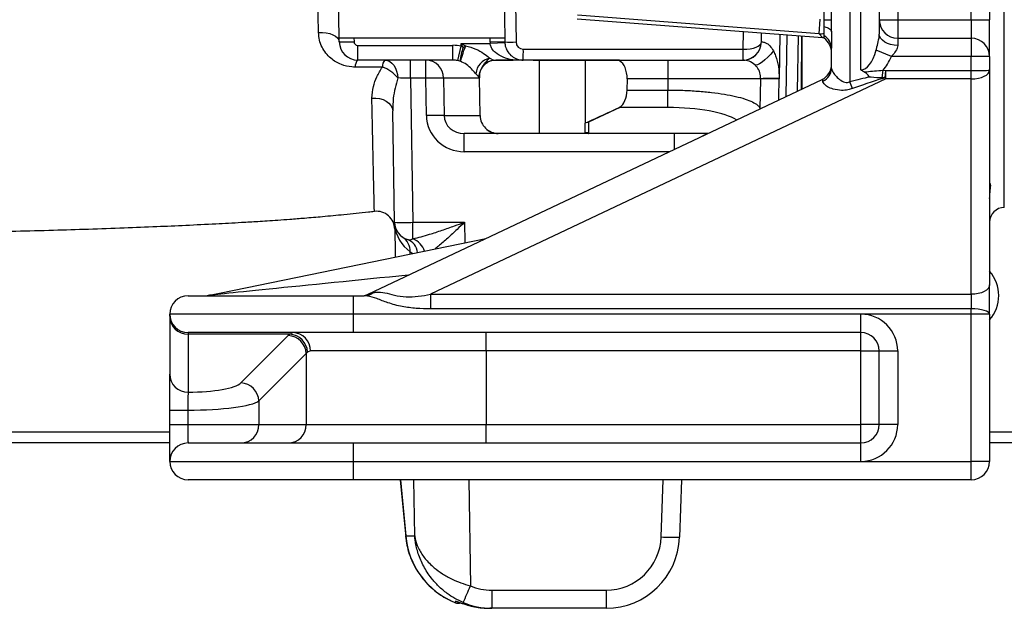
# Model space of a CAD drawing. Units: millimetres. Extents: x 330 to 4510, y 110 to 6446.
# Drawn here: x 2769 to 3037, y 468 to 628 of the extents above; entities that cross this region are included whole.
import ezdxf

# ---------------------------------------------------------------- set-up
doc = ezdxf.new("R2010")
doc.units = ezdxf.units.MM
doc.header["$LTSCALE"] = 22

msp = doc.modelspace()

# ---------------------------------------------------------------- linework, layer by layer
at = {"color": 7, "linetype": 'Continuous', "lineweight": 25}
for p, q in [((3037.14, 576.79), (3037.14, 788.79)), ((2988.14, 627.79), (2988.14, 737.79)), ((3028.14, 627.79), (3028.14, 737.79)), ((3033.14, 737.79), (3033.14, 627.79)), ((2990.14, 624.51), (2990.14, 666.63)), ((3003.14, 666.63), (3003.14, 623.93)), ((2995.14, 663.39), (2995.14, 610.95)), ((2998.14, 614.19), (2998.14, 663.39)), ((2856.24, 622.86), (2855.72, 652.77)), ((2901.06, 633.5), (2901.25, 622.86)), ((2920.94, 628.09), (2987.69, 622.97)), ((2920.94, 628.09), (2987.69, 622.97)), ((2986.75, 623.99), (2921.01, 629.03)), ((2986.75, 623.99), (2987.05, 627.97)), ((2988.14, 627.79), (2990.14, 627.79)), ((2988.14, 625.97), (2988.14, 627.79)), ((3003.14, 627.79), (3008.14, 627.79)), ((3008.14, 627.79), (3008.14, 622.79)), ((3008.14, 627.79), (3028.14, 627.79)), ((3028.14, 627.79), (3028.14, 622.79)), ((3028.14, 627.79), (3033.14, 627.79)), ((3033.14, 617.79), (3033.14, 627.79)), ((2971.07, 621.77), (2971.11, 624.24)), ((2988.14, 623.49), (2988.14, 625.97)), ((2856.26, 621.77), (2856.24, 622.86)), ((2856.24, 622.86), (2860.24, 622.86)), ((2856.26, 621.77), (2860.26, 621.84)), ((2860.24, 622.86), (2860.26, 621.84)), ((2860.24, 622.86), (2897.25, 622.86)), ((2889.42, 621.33), (2890.59, 620.73)), ((2889.42, 621.33), (2897.28, 621.33)), ((2889.98, 620.3), (2889.42, 621.33)), ((2889.43, 620.59), (2889.42, 621.33)), ((2897.27, 621.71), (2897.25, 622.86)), ((2897.25, 622.86), (2901.25, 622.86)), ((2901.27, 621.77), (2897.27, 621.71)), ((2901.27, 621.57), (2897.28, 621.33)), ((2901.25, 622.86), (2901.27, 621.77)), ((2981.1, 623.47), (2980.84, 608.4)), ((2987.69, 622.97), (2986.75, 623.99)), ((2987.69, 622.97), (2987.69, 622.97)), ((2988.14, 622.79), (2988.14, 623.49)), ((3008.14, 622.79), (3008.14, 620.86)), ((3008.14, 622.79), (3028.14, 622.79)), ((3028.14, 622.79), (3028.14, 617.79)), ((2861.26, 616.86), (2861.26, 620.86)), ((2861.26, 620.86), (2887.18, 620.86)), ((2887.18, 616.86), (2887.18, 620.86)), ((2888.5, 616.71), (2889.43, 620.59)), ((2906.32, 619.81), (2966.12, 619.81)), ((2966.12, 619.81), (2966.13, 619.81)), ((2990.14, 614.61), (2990.14, 620.06)), ((3006.43, 617.79), (3002.29, 619.59)), ((2887.18, 616.86), (2861.26, 616.86)), ((2875.62, 611.95), (2875.62, 616.86)), ((2879.81, 611.95), (2879.81, 616.86)), ((2897.16, 617.33), (2898.16, 616.81)), ((2898.16, 616.81), (2898.82, 616.86)), ((2898.82, 616.86), (2903.54, 616.86)), ((2910.64, 616.81), (2898.84, 616.81)), ((2908.99, 616.86), (2903.54, 616.86)), ((2908.99, 616.86), (2910.64, 616.86)), ((2910.64, 616.86), (2910.64, 616.81)), ((2910.64, 616.86), (2923.88, 616.86)), ((2923.14, 616.81), (2910.64, 616.81)), ((2910.64, 616.81), (2910.64, 596.95)), ((2923.14, 616.8), (2923.14, 616.81)), ((2923.14, 616.8), (2923.14, 599.75)), ((2931.87, 616.81), (2923.24, 616.81)), ((2923.88, 616.86), (2932.51, 616.86)), ((2932.51, 616.86), (2932.51, 616.64)), ((2932.51, 616.86), (2945.64, 616.86)), ((2945.64, 616.86), (2945.64, 611.77)), ((2945.64, 616.86), (2965.9, 616.86)), ((2965.9, 616.86), (2966.07, 616.86)), ((2966.04, 616.86), (2965.99, 616.86)), ((2966.07, 616.86), (2966.07, 616.86)), ((3028.14, 617.79), (3006.43, 617.79)), ((3028.14, 614.01), (3028.14, 617.79)), ((3033.14, 617.79), (3028.14, 617.79)), ((3033.14, 617.79), (3033.14, 614.14)), ((2867.97, 614.95), (2860.6, 614.94)), ((2894.88, 614.46), (2894.61, 613.83)), ((3003.96, 612.01), (3004.16, 614.07)), ((3004.16, 614.07), (3004.87, 614.01)), ((3004.7, 612.03), (3004.87, 614.01)), ((3004.95, 614.01), (3028.14, 614.01)), ((3004.95, 611.74), (3004.95, 614.01)), ((3028.14, 611.74), (3028.14, 614.01)), ((3033.14, 614.14), (3033.14, 555.74)), ((2864.15, 553.27), (2987.56, 611.57)), ((2879.81, 611.95), (2875.62, 611.95)), ((2875.62, 611.95), (2876.3, 572.77)), ((2879.95, 601.77), (2879.81, 611.95)), ((3004.95, 611.74), (2881.08, 553.22)), ((2894.36, 611.95), (2884.64, 611.95)), ((2884.64, 611.95), (2884.78, 601.77)), ((2894.55, 601.77), (2894.36, 611.95)), ((2934.55, 611.77), (2934.51, 608.71)), ((2945.64, 611.77), (2934.55, 611.77)), ((2945.64, 611.77), (2945.64, 608.71)), ((2970.9, 611.77), (2945.64, 611.77)), ((2970.89, 611.69), (2970.9, 611.77)), ((2970.89, 611.69), (2970.89, 611.69)), ((2975.89, 611.73), (2975.89, 611.74)), ((2975.9, 611.74), (2975.89, 611.74)), ((2975.89, 611.73), (2975.89, 611.73)), ((2975.9, 611.73), (2975.89, 611.73)), ((2975.89, 611.73), (2975.9, 611.73)), ((2975.9, 611.82), (2975.9, 611.74)), ((2975.9, 611.74), (2975.9, 611.73)), ((3004.7, 612.03), (3003.96, 612.01)), ((3028.14, 611.74), (3004.95, 611.74)), ((3028.14, 553.22), (3028.14, 611.74)), ((2934.51, 608.71), (2945.64, 608.71)), ((2945.64, 603.96), (2945.64, 608.71)), ((2871.31, 572.77), (2870.78, 603.1)), ((2932.54, 603.96), (2924, 599.96)), ((2932.54, 603.96), (2932.54, 604.05)), ((2945.64, 603.96), (2932.54, 603.96)), ((2884.78, 601.77), (2894.55, 601.77)), ((2924, 599.96), (2924.05, 597.21)), ((2923.14, 597.29), (2923.14, 599.75)), ((2923.14, 597.29), (2924.05, 597.21)), ((2923.14, 597.05), (2923.14, 597.29)), ((2899.48, 596.86), (2890.26, 596.86)), ((2890.26, 591.95), (2890.26, 596.86)), ((2899.48, 596.95), (2910.64, 596.95)), ((2899.48, 596.95), (2899.48, 596.86)), ((2910.64, 596.86), (2899.48, 596.86)), ((2910.64, 596.95), (2923.13, 596.95)), ((2910.64, 596.86), (2910.64, 596.95)), ((2924.04, 596.86), (2910.64, 596.86)), ((2923.13, 596.95), (2923.14, 596.97)), ((2923.98, 596.86), (2923.13, 596.95)), ((2923.14, 597.05), (2924.02, 596.96)), ((2923.14, 596.97), (2923.14, 597.05)), ((2924.04, 596.86), (2923.98, 596.86)), ((2924.02, 596.96), (2924.04, 596.96)), ((2924.04, 596.96), (2924.04, 596.86)), ((2956.42, 596.86), (2924.04, 596.86)), ((2871.32, 572.04), (2871.47, 563.31)), ((2876.3, 572.77), (2890.35, 572.77)), ((2876.3, 568.27), (2876.3, 572.77)), ((2820.63, 552.89), (2896.07, 568.35)), ((3033.14, 547.79), (3033.14, 555.74)), ((2815.14, 552.79), (2860.14, 552.79)), ((2860.14, 547.79), (2860.14, 552.79)), ((2860.14, 552.79), (2862.98, 552.79)), ((2881.08, 553.22), (3028.14, 553.22)), ((2881.08, 553.22), (2881.08, 549.24)), ((3028.14, 553.22), (3028.14, 549.24)), ((3028.14, 549.24), (2881.08, 549.24)), ((3028.14, 547.79), (3028.14, 549.24)), ((2860.14, 547.79), (2810.14, 547.79)), ((2810.14, 547.24), (2810.14, 547.79)), ((2810.14, 547.24), (2810.14, 531.49)), ((2998.14, 547.79), (2860.14, 547.79)), ((2860.14, 542.79), (2860.14, 547.79)), ((3028.14, 547.79), (2998.14, 547.79)), ((2998.14, 542.79), (2998.14, 547.79)), ((3028.14, 507.79), (3028.14, 547.79)), ((3033.14, 547.79), (3028.14, 547.79)), ((3033.14, 547.79), (3033.14, 507.79)), ((2860.14, 542.79), (2815.14, 542.79)), ((2815.14, 542.79), (2815.14, 542.35)), ((2842.78, 542.35), (2815.14, 542.35)), ((2815.14, 542.35), (2815.14, 526.6)), ((2829.52, 529.12), (2842.39, 541.99)), ((2842.78, 542.35), (2843.64, 542.79)), ((2998.14, 542.79), (2860.14, 542.79)), ((2896.19, 537.79), (2896.19, 542.79)), ((2998.14, 537.79), (2998.14, 542.79)), ((2847.28, 537.1), (2834.41, 524.23)), ((2847.28, 537.1), (2847.28, 517.79)), ((2848.42, 537.79), (2847.63, 537.46)), ((2896.19, 537.79), (2848.42, 537.79)), ((2998.14, 537.79), (2896.19, 537.79)), ((2896.19, 537.79), (2896.19, 517.79)), ((2998.14, 517.79), (2998.14, 537.79)), ((2998.14, 537.79), (3003.14, 537.79)), ((3003.14, 537.79), (3008.14, 537.79)), ((3003.14, 517.79), (3003.14, 537.79)), ((3008.14, 537.79), (3008.14, 517.79)), ((2834.41, 524.23), (2834.41, 517.79)), ((2810.14, 521.71), (2815.08, 521.71)), ((2810.14, 517.79), (2810.14, 521.71)), ((2815.08, 521.71), (2815.08, 517.79)), ((2810.14, 517.79), (2815.08, 517.79)), ((2815.08, 517.79), (2834.41, 517.79)), ((2834.41, 517.79), (2847.28, 517.79)), ((2847.28, 517.79), (2896.19, 517.79)), ((2896.19, 512.79), (2896.19, 517.79)), ((2896.19, 517.79), (2998.14, 517.79)), ((3003.14, 517.79), (2998.14, 517.79)), ((2998.14, 512.79), (2998.14, 517.79)), ((3008.14, 517.79), (3003.14, 517.79)), ((2810.14, 512.86), (2604.51, 512.86)), ((2815.14, 512.79), (2860.14, 512.79)), ((2860.14, 507.79), (2860.14, 512.79)), ((2860.14, 512.79), (2998.14, 512.79)), ((2998.14, 507.79), (2998.14, 512.79)), ((3055.81, 512.86), (3033.14, 512.86)), ((2810.14, 507.79), (2860.14, 507.79)), ((2860.14, 507.79), (2998.14, 507.79)), ((2860.14, 502.79), (2860.14, 507.79)), ((2998.14, 507.79), (3028.14, 507.79)), ((3033.14, 507.79), (3028.14, 507.79)), ((3028.14, 502.79), (3028.14, 507.79)), ((2860.14, 502.79), (2815.14, 502.79)), ((3028.14, 502.79), (2860.14, 502.79)), ((2872.82, 502.79), (2874.32, 487.16)), ((2949.36, 502.79), (2948.81, 487.16)), ((2874.33, 487.51), (2876.78, 487.51)), ((2897.74, 472.77), (2928.82, 472.77)), ((2897.74, 472.77), (2897.74, 467.86)), ((2928.82, 472.77), (2928.82, 467.86)), ((2887.68, 469.45), (2888.06, 469.29)), ((2897.74, 467.86), (2897.2, 467.86)), ((2928.82, 467.86), (2897.74, 467.86))]:
    msp.add_line(p, q, dxfattribs=at)
at = {"color": 8, "linetype": 'Continuous', "lineweight": 25}
for p, q in [((2904.14, 632.11), (2904.32, 621.77)), ((3008.14, 633.41), (3008.14, 627.79)), ((2966.13, 619.81), (2966.21, 624.62)), ((2976.11, 623.86), (2975.9, 611.73)), ((2977.81, 606.97), (2978.11, 623.7)), ((2982.1, 623.4), (2982.1, 608.99)), ((2970.75, 603.63), (2970.89, 611.69)), ((2924.04, 596.96), (2956.64, 596.96)), ((2947.47, 592.63), (2947.47, 596.86)), ((2946.03, 591.95), (2890.26, 591.95)), ((2890.35, 572.77), (2890.44, 567.2)), ((2875.57, 564.15), (2875.56, 564.74)), ((2622.02, 515.78), (2810.14, 515.78)), ((3033.14, 515.78), (3055.81, 515.78)), ((2872.86, 502.79), (2874.33, 487.51)), ((2876.78, 487.51), (2876.54, 502.79)), ((2891.45, 502.79), (2891.91, 473.94)), ((2943.81, 487.25), (2944.36, 502.79)), ((2874.32, 487.16), (2874.33, 487.51)), ((2887.77, 469.84), (2888.25, 469.68))]:
    msp.add_line(p, q, dxfattribs=at)
at = {"color": 7, "linetype": 'Continuous', "lineweight": 25, "flags": 128}
for points in [[(2850.6, 624.32), (2851.66, 624.34), (2852.7, 624.25), (2853.67, 624.05), (2854.54, 623.74), (2855.26, 623.33), (2855.8, 622.86), (2856.14, 622.33), (2856.26, 621.77)], [(2988.14, 625.97), (2988.58, 625.83), (2988.98, 625.68), (2989.32, 625.51), (2989.61, 625.33), (2989.84, 625.13), (2990, 624.93), (2990.1, 624.73), (2990.14, 624.51)], [(3008.14, 620.86), (3007.16, 620.92), (3006.22, 621.09), (3005.36, 621.38), (3004.6, 621.76), (3003.98, 622.23), (3003.52, 622.76), (3003.23, 623.33), (3003.14, 623.93)], [(2974.34, 619.33), (2973.61, 618.48), (2972.83, 617.66), (2972.04, 616.93), (2971.28, 616.32), (2970.59, 615.85), (2970.01, 615.56), (2969.57, 615.46), (2969.28, 615.55)], [(2868.66, 616.86), (2869.33, 616.77), (2869.97, 616.49), (2870.56, 616.05), (2871.09, 615.44), (2871.52, 614.7), (2871.85, 613.86), (2872.06, 612.94), (2872.14, 611.99)], [(2865.12, 606.5), (2866.18, 606.53), (2867.21, 606.4), (2868.18, 606.12), (2869.05, 605.7), (2869.77, 605.17), (2870.31, 604.54), (2870.65, 603.84), (2870.78, 603.1)], [(2954.81, 596.1), (2955.59, 596.5), (2955.87, 596.6)], [(3033.14, 555.74), (3033.04, 555.24), (3032.76, 554.77), (3032.29, 554.34), (3031.67, 553.95), (3030.91, 553.64), (3030.05, 553.41), (3029.11, 553.26), (3028.14, 553.22)], [(3033.14, 547.79), (3033.04, 548.07), (3032.76, 548.35), (3032.29, 548.6), (3031.67, 548.82), (3030.91, 549), (3030.05, 549.13), (3029.11, 549.22), (3028.14, 549.24)]]:
    msp.add_lwpolyline(points, dxfattribs=at)
at = {"color": 7, "linetype": 'Continuous', "lineweight": 25}
for centre, radius, start, end in [((3008.14, 627.79), 5, 180, 270), ((2987.05, 627.97), 4, 265.6862, 285.8186), ((2861.26, 621.86), 5, 181, 270), ((2861.26, 621.86), 1, 181, 270), ((2906.27, 621.86), 9, 181, 183.3716), ((2906.27, 621.86), 5, 181, 183.3716), ((2902.79, 665.01), 43.26, 267.9788, 272.0215), ((2906.32, 621.81), 2, 181, 270), ((2966.07, 621.86), 5, 269, 359), ((2966.07, 621.86), 5, 270, 359), ((2987.99, 626.95), 4, 265.6086, 270), ((2987.99, 626.96), 4, 265.6842, 272.1127), ((2987.99, 626.95), 4, 270, 272.0362), ((2986.01, 619.95), 4.13, 1.4412, 58.9526), ((2985.14, 618.79), 5, 0, 53.1301), ((3028.14, 617.79), 5, 0, 90), ((2900.86, 615.7), 11.81, 157.0727, 175.8502), ((2920.97, 608.24), 32.85, 157.6452, 165.3927), ((2864.31, 619.08), 42.01, 356.9719, 0.9932), ((2924.11, 619.07), 42.03, 356.99, 1.01), ((2924.12, 619.08), 42.01, 356.9719, 0.9932), ((2863.13, 615.14), 2.54, 137.3828, 184.6705), ((2870.43, 615.14), 2.47, 135.8422, 184.5411), ((2879.73, 611.95), 4.91, 0.001, 89.0128), ((2897.97, 612.85), 4.55, 100.1842, 176.5849), ((2923.88, 611.86), 5, 90, 98.4987), ((2923.24, 615.57), 1.24, 90.0022, 94.5854), ((2923.88, 613.1), 3.76, 90.0071, 99.8004), ((2932.51, 613.1), 3.76, 90.0071, 99.8004), ((2931.86, 615.46), 1.35, 61.0504, 89.447), ((2965.9, 611.86), 5, 47.4888, 90), ((2864.77, 606.03), 9.48, 38.9354, 70.256), ((2897.65, 612.05), 3.53, 149.6841, 175.7087), ((2985.64, 615.64), 4.5, 295.288, 0), ((2986.22, 614.72), 3.91, 293.6631, 358.2865), ((2882.23, 493.4), 118.57, 88.8332, 91.1668), ((2973.82, 562.49), 49.28, 87.5928, 93.4072), ((2973.83, 562.53), 49.34, 87.5929, 93.405), ((2980.67, 604.53), 15.82, 16.8458, 23.9497), ((2931.74, 605.44), 1.6, 294.927, 300.1107), ((2933.13, 608.04), 4.12, 260.0472, 261.8605), ((2882.36, 483.23), 118.57, 88.8332, 91.1668), ((2923.18, 601.35), 1.49, 292.3909, 294.8871), ((2923.99, 605.14), 5.18, 267.2961, 270.0671), ((2924.58, 604.05), 4.13, 259.1767, 261.858), ((2899.48, 601.86), 4.92, 226.0916, 270), ((2899.49, 601.61), 4.75, 223.859, 269.8203), ((2923.87, 596.96), 0.153, 319.8472, 1.2253), ((3037.14, 572.79), 4, 90, 180), ((2866.34, 570.77), 5, 1.04, 95.9714), ((2873.81, 644.41), 71.68, 268.0016, 271.9984), ((2876.3, 572.86), 5, 181, 252.3722), ((2881.28, 572.95), 10, 185.241, 235.1542), ((2870.62, 564.7), 4.95, 0.4601, 55.0841), ((3025.64, 552.86), 10, 318.5904, 41.4096), ((2815.14, 547.79), 5, 90, 180), ((2819.63, 557.79), 5, 270, 281.5806), ((2862.02, 557.79), 5, 270, 295.288), ((2862.95, 556.7), 3.91, 270.3909, 307.6188), ((2815.14, 547.79), 5, 180, 270), ((2815.08, 547.3), 4.95, 180.6399, 270.6259), ((2998.14, 537.79), 10, 0, 90), ((2842.13, 536.85), 5.15, 2.8487, 87.1513), ((2842.46, 537.19), 5.18, 3.055, 86.5306), ((2843.53, 537.9), 4.89, 358.7226, 88.663), ((2998.14, 537.79), 5, 0, 90), ((2815.08, 531.54), 4.95, 180.6399, 270.6259), ((2829.26, 523.97), 5.15, 2.8487, 87.1513), ((2829.46, 517.74), 4.95, 270.6399, 0.6259), ((2842.33, 517.74), 4.95, 270.6399, 0.6259), ((2998.14, 517.79), 10, 270, 0), ((2998.14, 517.79), 5, 270, 0), ((2815.14, 507.79), 5, 90, 180), ((2815.14, 507.79), 5, 180, 270), ((3028.14, 507.79), 5, 270, 0), ((2928.82, 487.77), 15, 270, 358.0021), ((2928.82, 487.86), 20, 270, 358.0021), ((2947.56, 558.84), 71.68, 267.0043, 270.9996), ((2707.48, 549.78), 199.41, 336.2355, 337.6479), ((2888.64, 471.21), 2, 248.2791, 289.2663)]:
    msp.add_arc(centre, radius, start, end, dxfattribs=at)
at = {"color": 8, "linetype": 'Continuous', "lineweight": 25}
for centre, radius, start, end in [((2873.39, 564.17), 4.17, 5.2643, 70.3659), ((2874.04, 562.93), 5.8, 20.3941, 66.9881), ((2888.64, 471.21), 2, 247.8447, 288.4651)]:
    msp.add_arc(centre, radius, start, end, dxfattribs=at)
at = {"color": 7, "linetype": 'Continuous', "lineweight": 25}
for centre, major_axis, ratio, start_param, end_param in [((2966.07, 621.86), (5, -0.09), 0.410287, 4.730142, 6.283185), ((2887.18, 611.86), (-9.32, 0), 0.965926, 4.468084, 4.712389), ((2889.59, 611.86), (-1.94, 8.96), 0.519409, 5.811161, 5.918925), ((2998.14, 626.42), (0, 12.23), 0.408687, 3.141593, 4.120208), ((2887.18, 611.86), (5.45, 0), 0.916795, 1.326491, 1.570796), ((2889.59, 611.86), (4.79, -4.01), 0.624664, 2.148158, 2.255922), ((2898.83, 611.86), (-0.01, 5), 0.026795, 6.134806, 6.283137), ((2931.66, 611.86), (0, 5), 0.57735, 4.694936, 5.983129), ((2965.9, 611.86), (10, 0), 0.5, 1.553343, 1.570796), ((2998.14, 626.42), (0, 15.47), 0.646538, 3.787864, 4.120208), ((3006.52, 615), (1.87, 0.88), 0.241788, 3.533298, 3.614623), ((3028.14, 614.14), (5, 0), 0.027035, 4.712389, 6.283185), ((3028.14, 614.14), (5, 0), 0.480519, 4.712389, 6.283185), ((2875.62, 611.86), (5, -0.09), 0.017429, 1.57171, 2.342097), ((2889.19, 611.86), (-5.18, 0), 0.965926, 3.159046, 3.181792), ((2985.64, 605.13), (2.02, 6.45), 0.119095, 5.945407, 6.392496), ((2908.19, 571.46), (100.19, 41.03), 0.070316, 0.372228, 0.492047), ((2908.19, 568.55), (99.82, 43.88), 0.036948, 0.242699, 0.48339), ((3006.52, 615), (-2.14, 4.52), 0.631195, 1.962502, 2.043827), ((2931.63, 608.79), (0, 5), 0.57735, 3.464162, 4.694936), ((3029.46, 654.2), (615.77, 286.46), 0.006853, 4.536776, 4.550946), ((2890.3, 601.95), (10.33, 0.67), 0.965633, 3.091989, 4.645332), ((2890.3, 601.86), (5.52, 0.23), 0.904924, 3.11224, 4.665583), ((2899.72, 601.86), (-5.18, 0), 0.965926, 0.017453, 0.78712), ((2923.99, 605.25), (3.73, 5.14), 0.636845, 3.818213, 3.942481), ((2910.64, 597.19), (13.41, 0), 0.267952, 6.21981, 6.287862), ((2885.43, 557.79), (21.3, 4.54), 0.012741, 2.799386, 3.08754), ((2896.19, 539.56), (55, 0), 0.212557, 2.900593, 2.932153), ((2896.19, 534.67), (50, 0), 0.233812, 2.900593, 2.932153), ((2814.84, 529.78), (15, 0), 0.212557, 4.731892, 6.073746), ((2814.84, 524.89), (20, 0), 0.159417, 4.72409, 6.073746), ((2894.37, 487.86), (15.18, -14.01), 0.940801, 3.934832, 5.098901), ((2897.77, 487.77), (14.89, 2.41), 0.994227, 4.15362, 4.551178), ((2888.64, 487.86), (0, 20), 0.099452, 2.692879, 2.752319), ((2897.77, 487.86), (19.53, 4.59), 0.996924, 4.083372, 4.480931), ((2897.17, 487.86), (19.53, -4.59), 0.996924, 4.735404, 4.943847)]:
    msp.add_ellipse(centre, major_axis=major_axis, ratio=ratio, start_param=start_param, end_param=end_param, dxfattribs=at)
at = {"color": 8, "linetype": 'Continuous', "lineweight": 25}
for centre, major_axis, ratio, start_param, end_param in [((2945.64, 1971.24), (0, 2061.73), 0.01952, 3.988671, 3.992366), ((2945.64, 598.57), (20.11, 0), 0.267952, 0.382018, 1.570796), ((2869.44, 557.79), (48.81, 4.9), 0.001208, 1.455929, 3.1298)]:
    msp.add_ellipse(centre, major_axis=major_axis, ratio=ratio, start_param=start_param, end_param=end_param, dxfattribs=at)
at = {"color": 7, "linetype": 'Continuous', "lineweight": 25}
for points, knots in [([(2850.6, 624.32), (2850.55, 626.85), (2850.44, 631.95), (2850.26, 640.1), (2850.09, 648.59), (2849.97, 654.49), (2849.91, 657.45)], [0, 0, 0, 0, 0.245775, 0.493189, 0.745723, 1, 1, 1, 1]), ([(2860.6, 614.94), (2860.27, 614.94), (2858.96, 614.98), (2856.53, 615.59), (2854.2, 617), (2852.55, 618.72), (2851.5, 620.39), (2850.79, 622.26), (2850.66, 623.63), (2850.6, 624.32)], [0, 0, 0, 0, 0.056869, 0.231877, 0.448478, 0.58324, 0.718054, 0.859071, 1, 1, 1, 1]), ([(2990.14, 624.51), (2990.14, 623.89), (2990.15, 622.24), (2990.14, 620.89), (2990.14, 620.06)], [0, 0, 0, 0, 0.3769, 1, 1, 1, 1]), ([(2903.54, 616.86), (2903.5, 616.87), (2902.55, 617.04), (2900.88, 617.52), (2898.94, 618.59), (2897.81, 619.8), (2897.38, 620.71), (2897.31, 621.18), (2897.28, 621.33)], [0, 0, 0, 0, 0.012944, 0.354649, 0.652949, 0.835992, 0.947371, 1, 1, 1, 1]), ([(2901.27, 621.57), (2901.31, 621.26), (2901.36, 620.79), (2901.62, 619.93), (2902.18, 618.84), (2903.24, 617.79), (2904.33, 617.2), (2905.26, 616.95), (2905.76, 616.88), (2906.05, 616.86), (2906.2, 616.86), (2906.27, 616.86)], [0, 0, 0, 0, 0.094081, 0.140637, 0.294209, 0.538948, 0.801112, 0.90663, 0.954615, 0.981432, 1, 1, 1, 1]), ([(2971.07, 621.77), (2971.09, 621.78), (2971.14, 621.8), (2971.57, 621.81), (2972.34, 621.56), (2972.98, 621.1), (2973.67, 620.41), (2974.04, 619.82), (2974.34, 619.33)], [0, 0, 0, 0, 0.1344527, 0.3487399, 0.5390517, 0.7000813, 0.7478175, 1, 1, 1, 1]), ([(3002.29, 619.59), (3002.36, 619.87), (3002.6, 620.76), (3002.93, 622.08), (3003.12, 623.29), (3003.13, 623.8), (3003.14, 623.93)], [0, 0, 0, 0, 0.197434, 0.632341, 0.902499, 1, 1, 1, 1]), ([(2889.98, 620.3), (2890.14, 620.42), (2890.34, 620.56), (2890.55, 620.7), (2890.59, 620.73)], [0, 0, 0, 0, 0.790067, 1, 1, 1, 1]), ([(2890.59, 620.73), (2891.53, 620.48), (2893.29, 620.02), (2895.47, 618.78), (2896.63, 617.81), (2897.09, 617.39), (2897.16, 617.33)], [0, 0, 0, 0, 0.369403, 0.689751, 0.952384, 1, 1, 1, 1]), ([(2974.34, 619.33), (2974.55, 618.9), (2975.19, 617.57), (2975.8, 615.02), (2975.86, 612.92), (2975.9, 611.82)], [0, 0, 0, 0, 0.184233, 0.574767, 1, 1, 1, 1]), ([(3008.14, 620.86), (3008.11, 620.61), (3008.06, 620.2), (3007.64, 619.33), (3007.09, 618.55), (3006.59, 617.97), (3006.43, 617.79)], [0, 0, 0, 0, 0.241794, 0.38867, 0.814726, 1, 1, 1, 1]), ([(2889.18, 616.52), (2889.17, 616.52), (2889.14, 616.53), (2889.1, 616.55), (2889.07, 616.56)], [0, 0, 0, 0, 0.2109923, 1, 1, 1, 1]), ([(2893.42, 613.12), (2893.37, 613.18), (2893.04, 613.54), (2892.34, 614.36), (2890.99, 615.68), (2889.76, 616.25), (2889.18, 616.52)], [0, 0, 0, 0, 0.072271, 0.414266, 0.721555, 1, 1, 1, 1]), ([(2897.16, 617.33), (2896.78, 616.99), (2896.19, 616.48), (2895.39, 615.46), (2895.06, 614.82), (2894.88, 614.46)], [0, 0, 0, 0, 0.459524, 0.695845, 1, 1, 1, 1]), ([(2898.16, 616.81), (2897.69, 616.69), (2896.74, 616.44), (2895.91, 615.77), (2895.55, 615.37), (2895.53, 615.34)], [0, 0, 0, 0, 0.483827, 0.96551, 1, 1, 1, 1]), ([(2898.84, 616.81), (2898.34, 616.76), (2897.33, 616.66), (2896.22, 616.03), (2895.69, 615.51), (2895.53, 615.34)], [0, 0, 0, 0, 0.404231, 0.80849, 1, 1, 1, 1]), ([(2965.96, 616.86), (2965.95, 616.86), (2965.94, 616.86), (2966.04, 616.86), (2966.18, 616.86), (2966.41, 616.83), (2966.53, 616.82)], [0, 0, 0, 0, 0.008875, 0.214345, 0.576799, 1, 1, 1, 1]), ([(2966.07, 616.86), (2966.08, 616.86), (2966.08, 616.86), (2966.09, 616.86), (2966.1, 616.86)], [0, 0, 0, 0, 0.338712, 1, 1, 1, 1]), ([(2865.12, 606.5), (2865.2, 607.56), (2865.33, 609.46), (2866.37, 612.35), (2867.43, 614.07), (2867.97, 614.95)], [0, 0, 0, 0, 0.382289, 0.686735, 1, 1, 1, 1]), ([(2894.61, 613.83), (2894.48, 613.33), (2894.34, 612.75), (2894.36, 612.15), (2894.36, 612.06)], [0, 0, 0, 0, 0.855331, 1, 1, 1, 1]), ([(2895.53, 615.34), (2895.36, 615.15), (2895.12, 614.88), (2894.94, 614.56), (2894.88, 614.46)], [0, 0, 0, 0, 0.677805, 1, 1, 1, 1]), ([(2970.9, 611.77), (2970.85, 612.33), (2970.76, 613.44), (2970.06, 614.75), (2969.48, 615.34), (2969.28, 615.55)], [0, 0, 0, 0, 0.39091, 0.782576, 1, 1, 1, 1]), ([(2990.14, 614.61), (2990.16, 614.46), (2990.19, 614.26), (2990.45, 613.7), (2990.95, 612.93), (2991.99, 611.82), (2993.09, 611.03), (2993.98, 610.76), (2994.54, 610.75), (2994.89, 610.83), (2995.1, 610.93), (2995.14, 610.95)], [0, 0, 0, 0, 0.145703, 0.186564, 0.369654, 0.562729, 0.776106, 0.863908, 0.906798, 0.984822, 1, 1, 1, 1]), ([(2999.11, 613.59), (2999.05, 613.62), (2998.71, 613.79), (2998.38, 614), (2998.14, 614.19), (2998.14, 614.19)], [0, 0, 0, 0, 0.1751775, 0.9887262, 1, 1, 1, 1]), ([(2999.11, 613.59), (2999.3, 613.62), (3000.2, 613.77), (3001.86, 613.9), (3003.37, 614.01), (3004.16, 614.07)], [0, 0, 0, 0, 0.110905, 0.5381337, 1, 1, 1, 1]), ([(3000.48, 612.24), (3000.47, 612.25), (3000.34, 612.41), (3000.09, 612.72), (2999.7, 613.21), (2999.32, 613.46), (2999.11, 613.59)], [0, 0, 0, 0, 0.010654, 0.32936, 0.646843, 1, 1, 1, 1]), ([(2872.14, 611.99), (2871.65, 610.15), (2870.86, 607.17), (2870.8, 604.23), (2870.78, 603.1)], [0, 0, 0, 0, 0.617666, 1, 1, 1, 1]), ([(2894.13, 612.32), (2894.13, 612.32), (2894.05, 612.42), (2893.83, 612.67), (2893.58, 612.95), (2893.42, 613.12)], [0, 0, 0, 0, 0.013682, 0.392447, 1, 1, 1, 1]), ([(2894.36, 612.06), (2894.35, 612.08), (2894.28, 612.17), (2894.2, 612.25), (2894.13, 612.32)], [0, 0, 0, 0, 0.14269, 1, 1, 1, 1]), ([(2975.89, 611.74), (2975.24, 611.75), (2973.94, 611.76), (2972.3, 611.76), (2971.14, 611.74), (2970.98, 611.71), (2970.89, 611.69)], [0, 0, 0, 0, 0.249897, 0.499931, 0.749966, 1, 1, 1, 1]), ([(2995.82, 609.11), (2995.41, 608.99), (2994.47, 608.69), (2992.68, 608.56), (2990.74, 608.86), (2989.08, 609.55), (2988.12, 610.3), (2987.82, 610.85), (2987.8, 611.09), (2987.8, 611.14)], [0, 0, 0, 0, 0.124976, 0.292654, 0.520851, 0.700216, 0.855647, 0.968043, 1, 1, 1, 1]), ([(3003.96, 612.01), (3002.94, 612.04), (3001.77, 612.07), (3000.62, 612.22), (3000.48, 612.24)], [0, 0, 0, 0, 0.87557, 1, 1, 1, 1]), ([(3033.14, 579.21), (3033.18, 579.81), (3033.27, 581.25), (3033.53, 582.89), (3033.32, 583.23), (3033.21, 583.41)], [0, 0, 0, 0, 0.257982, 0.614658, 1, 1, 1, 1]), ([(2717.41, 569.65), (2719.07, 569.66), (2723.07, 569.68), (2729.86, 569.74), (2738.07, 569.83), (2747.33, 569.95), (2757.5, 570.13), (2767.99, 570.36), (2778.23, 570.63), (2788.08, 570.93), (2797.45, 571.26), (2806.29, 571.61), (2814.6, 571.98), (2822.28, 572.36), (2828.09, 572.67), (2831.91, 572.89), (2834.24, 573.03), (2836.78, 573.19), (2839.69, 573.39), (2843.06, 573.64), (2847.11, 573.95), (2852, 574.37), (2857.8, 574.91), (2862.51, 575.38), (2865.26, 575.69), (2865.8, 575.75)], [0, 0, 0, 0, 0.036097, 0.087555, 0.145672, 0.210184, 0.280833, 0.354666, 0.423354, 0.486569, 0.551147, 0.609399, 0.661526, 0.71531, 0.761144, 0.776432, 0.790791, 0.80741, 0.826632, 0.848238, 0.874223, 0.906745, 0.945217, 0.989247, 1, 1, 1, 1]), ([(2876.3, 568.27), (2877.8, 568.65), (2880.38, 569.32), (2884.19, 570.6), (2887.37, 571.71), (2889.43, 572.45), (2890.34, 572.77), (2890.35, 572.77)], [0, 0, 0, 0, 0.328501, 0.56829, 0.80821, 0.998122, 1, 1, 1, 1]), ([(2874.79, 568.1), (2874.94, 568.06), (2875.39, 567.96), (2875.94, 568.14), (2876.3, 568.27)], [0, 0, 0, 0, 0.345555, 1, 1, 1, 1]), ([(2881.08, 549.24), (2879.78, 549.26), (2877.2, 549.31), (2873.28, 549.79), (2869.61, 550.78), (2866.48, 552.04), (2864.43, 552.72), (2863.32, 552.77), (2862.98, 552.79)], [0, 0, 0, 0, 0.196463, 0.392582, 0.598456, 0.775792, 0.932287, 1, 1, 1, 1]), ([(2865.34, 553.6), (2865.69, 553.67), (2866.77, 553.9), (2868.61, 553.7), (2871.26, 552.88), (2874.41, 552.41), (2877.76, 552.6), (2879.97, 553.01), (2881.08, 553.22)], [0, 0, 0, 0, 0.0831197, 0.2568488, 0.4294618, 0.6189804, 0.8076549, 1, 1, 1, 1]), ([(2810.14, 521.71), (2810.14, 521.72), (2810.14, 522.86), (2810.14, 525.13), (2810.14, 527.75), (2810.14, 529.83), (2810.14, 530.99), (2810.14, 531.38), (2810.14, 531.49)], [0, 0, 0, 0, 0.00421, 0.251792, 0.499373, 0.654402, 0.902096, 1, 1, 1, 1]), ([(2815.14, 526.6), (2815.13, 526.54), (2815.12, 526.35), (2815.1, 525.77), (2815.09, 524.73), (2815.08, 523.41), (2815.08, 522.28), (2815.08, 521.71)], [0, 0, 0, 0, 0.097944, 0.3456853, 0.5007206, 0.7482917, 1, 1, 1, 1]), ([(2810.14, 507.79), (2810.14, 507.8), (2810.14, 507.85), (2810.14, 508.61), (2810.14, 510.34), (2810.14, 512.64), (2810.14, 515.09), (2810.14, 517), (2810.14, 517.79)], [0, 0, 0, 0, 0.070828, 0.285385, 0.499944, 0.634178, 0.8487, 1, 1, 1, 1]), ([(2815.08, 517.79), (2815.08, 517.39), (2815.08, 516.44), (2815.08, 515.21), (2815.09, 514.06), (2815.1, 513.2), (2815.12, 512.82), (2815.13, 512.8), (2815.14, 512.79)], [0, 0, 0, 0, 0.151278, 0.365774, 0.499997, 0.714553, 0.929146, 1, 1, 1, 1]), ([(2876.78, 487.51), (2876.78, 487.51), (2876.78, 487.49), (2876.79, 487.45), (2876.8, 487.36), (2876.83, 487.16), (2876.92, 486.69), (2877.2, 485.56), (2877.95, 483.7), (2879.53, 481.29), (2881.73, 479.07), (2884.26, 477.22), (2886.73, 475.85), (2889.32, 474.73), (2891.03, 474.21), (2891.91, 473.94)], [0, 0, 0, 0, 0.0009476, 0.0032048, 0.0074157, 0.0171617, 0.0397478, 0.0924522, 0.2205342, 0.3804174, 0.5461092, 0.6678164, 0.7932483, 0.8950777, 1, 1, 1, 1]), ([(2889.98, 469.42), (2889.21, 469.78), (2887.67, 470.49), (2885.4, 471.98), (2883.22, 473.83), (2881.02, 476.29), (2879.11, 479.25), (2877.67, 482.62), (2877.04, 485.25), (2876.84, 486.82), (2876.8, 487.29), (2876.78, 487.44), (2876.78, 487.49), (2876.78, 487.5), (2876.78, 487.51)], [0, 0, 0, 0, 0.1004099, 0.2008925, 0.3239343, 0.4470852, 0.6115242, 0.7761101, 0.932318, 0.9784886, 0.9931338, 0.9978074, 0.9988791, 1, 1, 1, 1]), ([(2874.32, 487.16), (2874.38, 486.66), (2874.54, 485.33), (2875.06, 483.19), (2875.94, 480.8), (2877.11, 478.52), (2878.55, 476.38), (2880.22, 474.44), (2882.1, 472.71), (2884.15, 471.23), (2886.02, 470.15), (2887.24, 469.64), (2887.68, 469.45)], [0, 0, 0, 0, 0.0677234, 0.1814372, 0.2952491, 0.4084587, 0.520245, 0.6299667, 0.7371344, 0.8414519, 0.9428332, 1, 1, 1, 1]), ([(2887.77, 469.84), (2887.83, 469.84), (2887.95, 469.84), (2889.19, 469.35), (2891.03, 468.74), (2892.47, 468.41), (2893.05, 468.3), (2893.05, 468.3)], [0, 0, 0, 0, 0.163218, 0.379644, 0.743743, 0.998604, 1, 1, 1, 1]), ([(2888.25, 469.7), (2888.25, 469.7), (2888.25, 469.7), (2888.42, 469.65), (2888.78, 469.51), (2889.46, 469.27), (2890.49, 468.92), (2891.77, 468.56), (2892.67, 468.37), (2893.09, 468.29)], [0, 0, 0, 0, 0.0285814, 0.0989866, 0.2036945, 0.3501183, 0.5336244, 0.7863215, 1, 1, 1, 1])]:
    msp.add_open_spline(points, degree=3, knots=knots, dxfattribs=at)
at = {"color": 8, "linetype": 'Continuous', "lineweight": 25}
for points, knots in [([(2982.01, 623.4), (2982.01, 623.27), (2981.98, 620.31), (2981.92, 615.35), (2981.87, 610.89), (2981.85, 608.87)], [0, 0, 0, 0, 0.025376, 0.55811, 1, 1, 1, 1]), ([(2945.64, 608.71), (2947, 608.69), (2949.76, 608.66), (2953.77, 608.44), (2957.59, 608.08), (2961.05, 607.6), (2964.14, 606.99), (2966.71, 606.29), (2968.73, 605.49), (2969.96, 604.71), (2970.57, 604.07), (2970.64, 603.72), (2970.67, 603.59)], [0, 0, 0, 0, 0.1059613, 0.2149904, 0.3209447, 0.4298867, 0.5374227, 0.6479534, 0.7577648, 0.8706383, 0.951515, 1, 1, 1, 1]), ([(2865.8, 575.83), (2865.8, 575.81), (2865.8, 575.74), (2865.78, 576.4), (2865.75, 577.78), (2865.7, 579.92), (2865.64, 582.73), (2865.56, 586.26), (2865.46, 590.69), (2865.35, 595.67), (2865.24, 601.03), (2865.16, 604.67), (2865.12, 606.5)], [0, 0, 0, 0, 0.04413, 0.151549, 0.259758, 0.364183, 0.469333, 0.576766, 0.684985, 0.807734, 0.903595, 1, 1, 1, 1]), ([(2890.35, 572.77), (2890.35, 572.77), (2889.66, 572.12), (2888.12, 570.65), (2885.75, 568.45), (2883.73, 566.65), (2882.61, 565.77), (2882.3, 565.53)], [0, 0, 0, 0, 0.002185, 0.251499, 0.567071, 0.882208, 1, 1, 1, 1]), ([(2876.16, 564.27), (2876.1, 564.31), (2875.78, 564.53), (2875.66, 564.64), (2875.56, 564.74)], [0, 0, 0, 0, 0.167714, 1, 1, 1, 1])]:
    msp.add_open_spline(points, degree=3, knots=knots, dxfattribs=at)

doc.saveas('drawing.dxf')
